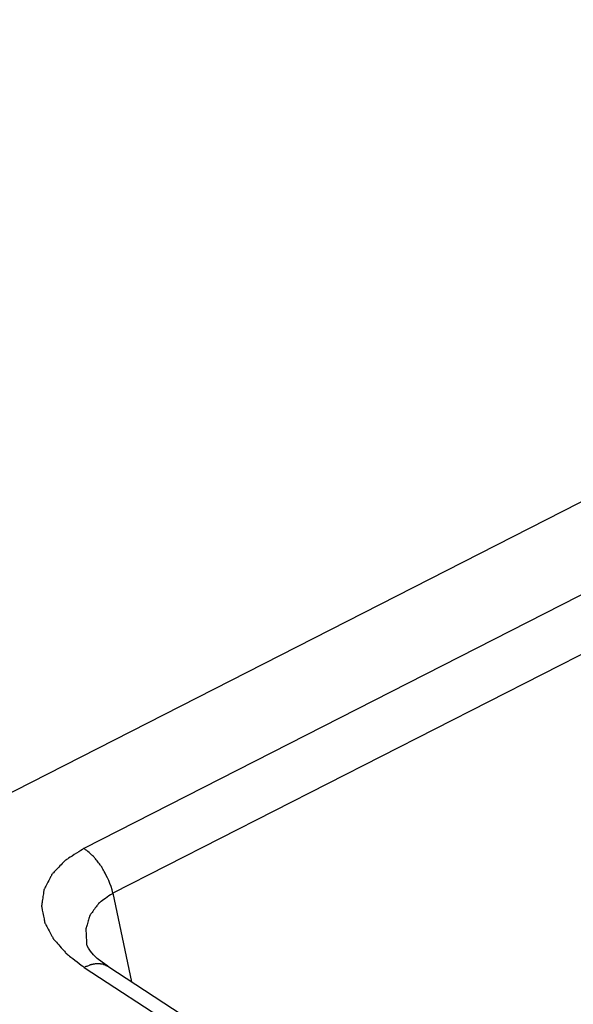
# Model space of a CAD drawing. Extents: x 317 to 527, y 93 to 390.
# Drawn here: x 397 to 399, y 289 to 293 of the extents above; entities that cross this region are included whole.
import ezdxf

# ---------------------------------------------------------------- set-up
doc = ezdxf.new("R2010")
doc.units = 0
doc.header["$MEASUREMENT"] = 0
doc.layers.add('LIVELLO_STANDARD', color=7, linetype='Continuous')

msp = doc.modelspace()

# ---------------------------------------------------------------- linework, layer by layer
at = {"layer": 'LIVELLO_STANDARD', "linetype": 'Continuous'}
for p, q in [((408.167, 295.709), (393.1487, 288.0568)), ((400.5294, 291.3921), (397.1139, 289.6518)), ((400.6617, 291.1869), (397.2461, 289.4466)), ((397.2461, 289.4466), (397.3318, 289.0414)), ((397.126, 289.215), (397.126, 289.2149)), ((397.1146, 289.1075), (398.6133, 288.1342)), ((397.2224, 289.1126), (398.7212, 288.1393))]:
    msp.add_line(p, q, dxfattribs=at)
for points in [[(397.1443, 289.1811), (397.1348, 289.1947), (397.1292, 289.2057), (397.1263, 289.2133), (397.126, 289.2149)], [(397.2224, 289.1126), (397.1965, 289.1308), (397.1748, 289.1485), (397.1575, 289.1654), (397.1443, 289.1811)]]:
    msp.add_lwpolyline(points, dxfattribs=at)
for points in [[(397.1139, 289.6518, 0), (397.112, 289.6506, 0), (397.1069, 289.6473, 0), (397.0994, 289.6425, 0), (397.09, 289.6365, 0), (397.0797, 289.6299, 0), (397.0692, 289.6231, 0), (397.0591, 289.6167, 0), (397.0503, 289.611, 0), (397.0433, 289.6066, 0), (397.038, 289.6032, 0), (397.0342, 289.6008, 0), (397.0317, 289.5992, 0), (397.0302, 289.5982, 0), (397.0294, 289.5977, 0), (397.0291, 289.5975, 0), (397.0291, 289.5975, 0), (397.0291, 289.5975, 0), (397.0291, 289.5975, 0), (397.0291, 289.5975, 0), (397.0291, 289.5975, 0), (397.0291, 289.5975, 0), (397.0291, 289.5975, 0), (397.0291, 289.5975, 0), (397.0291, 289.5975, 0), (397.029, 289.5974, 0), (397.0289, 289.5973, 0), (397.0285, 289.5969, 0), (397.0278, 289.5961, 0), (397.0265, 289.5948, 0), (397.0247, 289.5929, 0), (397.0222, 289.5903, 0), (397.0188, 289.5868, 0), (397.0145, 289.5823, 0), (397.0094, 289.5771, 0), (397.0039, 289.5713, 0), (396.9982, 289.5654, 0), (396.9924, 289.5594, 0), (396.9869, 289.5536, 0), (396.9819, 289.5484, 0), (396.9776, 289.5439, 0), (396.9742, 289.5404, 0), (396.9716, 289.5378, 0), (396.9698, 289.5359, 0), (396.9686, 289.5346, 0), (396.9678, 289.5338, 0), (396.9674, 289.5334, 0), (396.9673, 289.5333, 0), (396.9673, 289.5332, 0), (396.9673, 289.5332, 0), (396.9673, 289.5332, 0), (396.9673, 289.5332, 0), (396.9673, 289.5332, 0), (396.9673, 289.5332, 0), (396.9673, 289.5332, 0), (396.9673, 289.5332, 0), (396.9673, 289.5332, 0), (396.9673, 289.5332, 0), (396.9672, 289.5331, 0), (396.967, 289.5326, 0), (396.9665, 289.5318, 0), (396.9658, 289.5304, 0), (396.9647, 289.5282, 0), (396.9632, 289.5253, 0), (396.9611, 289.5214, 0), (396.9586, 289.5164, 0), (396.9556, 289.5106, 0), (396.9523, 289.5043, 0), (396.9489, 289.4977, 0), (396.9454, 289.491, 0), (396.9421, 289.4847, 0), (396.9391, 289.4789, 0), (396.9366, 289.4739, 0), (396.9345, 289.47, 0), (396.933, 289.4671, 0), (396.9319, 289.465, 0), (396.9312, 289.4636, 0), (396.9307, 289.4627, 0), (396.9305, 289.4623, 0), (396.9304, 289.4621, 0), (396.9304, 289.4621, 0), (396.9304, 289.4621, 0), (396.9304, 289.4621, 0), (396.9304, 289.4621, 0), (396.9304, 289.4621, 0), (396.9304, 289.4621, 0), (396.9304, 289.4621, 0), (396.9304, 289.4621, 0), (396.9304, 289.4621, 0), (396.9304, 289.4621, 0), (396.9304, 289.4619, 0), (396.9303, 289.4614, 0), (396.9302, 289.4605, 0), (396.93, 289.459, 0), (396.9297, 289.4568, 0), (396.9292, 289.4537, 0), (396.9286, 289.4496, 0), (396.9279, 289.4444, 0), (396.927, 289.4383, 0), (396.9261, 289.4316, 0), (396.9251, 289.4247, 0), (396.9241, 289.4177, 0), (396.9231, 289.411, 0), (396.9222, 289.4049, 0), (396.9215, 289.3997, 0), (396.9209, 289.3956, 0), (396.9204, 289.3925, 0), (396.9201, 289.3903, 0), (396.9199, 289.3888, 0), (396.9198, 289.3879, 0), (396.9197, 289.3874, 0), (396.9197, 289.3873, 0), (396.9197, 289.3872, 0), (396.9197, 289.3872, 0), (396.9197, 289.3872, 0), (396.9197, 289.3872, 0), (396.9197, 289.3872, 0), (396.9197, 289.3872, 0), (396.9197, 289.3872, 0), (396.9197, 289.3872, 0), (396.9197, 289.3872, 0), (396.9197, 289.3872, 0), (396.9197, 289.3871, 0), (396.9198, 289.3866, 0), (396.92, 289.3857, 0), (396.9203, 289.3842, 0), (396.9207, 289.3819, 0), (396.9213, 289.3788, 0), (396.9221, 289.3747, 0), (396.9232, 289.3694, 0), (396.9244, 289.3633, 0), (396.9257, 289.3566, 0), (396.9271, 289.3495, 0), (396.9284, 289.3425, 0), (396.9298, 289.3358, 0), (396.931, 289.3296, 0), (396.932, 289.3244, 0), (396.9328, 289.3202, 0), (396.9334, 289.3171, 0), (396.9338, 289.3149, 0), (396.9341, 289.3134, 0), (396.9343, 289.3125, 0), (396.9344, 289.312, 0), (396.9344, 289.3118, 0), (396.9344, 289.3118, 0), (396.9344, 289.3118, 0), (396.9344, 289.3118, 0), (396.9344, 289.3118, 0), (396.9344, 289.3118, 0), (396.9344, 289.3118, 0), (396.9344, 289.3118, 0), (396.9344, 289.3118, 0), (396.9344, 289.3118, 0), (396.9345, 289.3118, 0), (396.9346, 289.3116, 0), (396.9348, 289.3112, 0), (396.9353, 289.3103, 0), (396.936, 289.3088, 0), (396.9372, 289.3067, 0), (396.9388, 289.3036, 0), (396.9409, 289.2996, 0), (396.9437, 289.2945, 0), (396.9468, 289.2885, 0), (396.9503, 289.282, 0), (396.9539, 289.2751, 0), (396.9575, 289.2683, 0), (396.961, 289.2618, 0), (396.9642, 289.2558, 0), (396.9669, 289.2507, 0), (396.969, 289.2466, 0), (396.9707, 289.2436, 0), (396.9718, 289.2414, 0), (396.9726, 289.24, 0), (396.973, 289.2391, 0), (396.9733, 289.2386, 0), (396.9734, 289.2385, 0), (396.9734, 289.2384, 0), (396.9734, 289.2384, 0), (396.9734, 289.2384, 0), (396.9734, 289.2384, 0), (396.9734, 289.2384, 0), (396.9734, 289.2384, 0), (396.9734, 289.2384, 0), (396.9734, 289.2384, 0), (396.9734, 289.2384, 0), (396.9734, 289.2384, 0), (396.9735, 289.2383, 0), (396.9739, 289.2378, 0), (396.9747, 289.237, 0), (396.9759, 289.2356, 0), (396.9777, 289.2336, 0), (396.9802, 289.2308, 0), (396.9835, 289.227, 0), (396.9878, 289.2222, 0), (396.9927, 289.2166, 0), (396.9981, 289.2104, 0), (397.0038, 289.204, 0), (397.0094, 289.1976, 0), (397.0149, 289.1915, 0), (397.0198, 289.1859, 0), (397.024, 289.1811, 0), (397.0274, 289.1773, 0), (397.0299, 289.1744, 0), (397.0317, 289.1724, 0), (397.0329, 289.171, 0), (397.0336, 289.1702, 0), (397.034, 289.1698, 0), (397.0342, 289.1696, 0), (397.0342, 289.1696, 0), (397.0342, 289.1696, 0), (397.0342, 289.1696, 0), (397.0342, 289.1696, 0), (397.0342, 289.1696, 0), (397.0342, 289.1696, 0), (397.0342, 289.1696, 0), (397.0342, 289.1696, 0), (397.0342, 289.1696, 0), (397.0342, 289.1696, 0), (397.0345, 289.1694, 0), (397.0352, 289.1688, 0), (397.0367, 289.1677, 0), (397.0391, 289.1658, 0), (397.0427, 289.163, 0), (397.0477, 289.1592, 0), (397.0543, 289.1541, 0), (397.0627, 289.1476, 0), (397.0722, 289.1402, 0), (397.0822, 289.1325, 0), (397.092, 289.1249, 0), (397.1008, 289.1181, 0), (397.108, 289.1126, 0), (397.1129, 289.1088, 0), (397.1146, 289.1075, 0)], [(397.2461, 289.4466, 0), (397.2423, 289.4621, 0), (397.2377, 289.4771, 0), (397.2325, 289.4915, 0), (397.227, 289.5049, 0), (397.2214, 289.5172, 0), (397.216, 289.5283, 0), (397.2111, 289.538, 0), (397.2068, 289.5461, 0), (397.2035, 289.5524, 0), (397.2009, 289.5571, 0), (397.1991, 289.5605, 0), (397.1979, 289.5628, 0), (397.1972, 289.5642, 0), (397.1968, 289.5649, 0), (397.1967, 289.5652, 0), (397.1967, 289.5652, 0), (397.1967, 289.5652, 0), (397.1967, 289.5652, 0), (397.1967, 289.5652, 0), (397.1967, 289.5652, 0), (397.1967, 289.5652, 0), (397.1967, 289.5652, 0), (397.1967, 289.5652, 0), (397.1967, 289.5652, 0), (397.1966, 289.5652, 0), (397.1966, 289.5654, 0), (397.1963, 289.5657, 0), (397.1958, 289.5663, 0), (397.1951, 289.5673, 0), (397.1939, 289.5687, 0), (397.1923, 289.5708, 0), (397.1901, 289.5735, 0), (397.1874, 289.577, 0), (397.1842, 289.5811, 0), (397.1808, 289.5855, 0), (397.1771, 289.5901, 0), (397.1735, 289.5948, 0), (397.17, 289.5992, 0), (397.1668, 289.6033, 0), (397.1641, 289.6067, 0), (397.162, 289.6095, 0), (397.1603, 289.6115, 0), (397.1592, 289.613, 0), (397.1584, 289.614, 0), (397.1579, 289.6146, 0), (397.1577, 289.6149, 0), (397.1576, 289.615, 0), (397.1576, 289.615, 0), (397.1576, 289.615, 0), (397.1576, 289.615, 0), (397.1576, 289.615, 0), (397.1576, 289.615, 0), (397.1576, 289.615, 0), (397.1576, 289.615, 0), (397.1576, 289.615, 0), (397.1576, 289.615, 0), (397.1576, 289.6151, 0), (397.1574, 289.6152, 0), (397.157, 289.6155, 0), (397.1562, 289.6162, 0), (397.1549, 289.6173, 0), (397.153, 289.6189, 0), (397.1503, 289.6212, 0), (397.1467, 289.6242, 0), (397.1421, 289.628, 0), (397.1369, 289.6324, 0), (397.1315, 289.637, 0), (397.1262, 289.6414, 0), (397.1214, 289.6455, 0), (397.1175, 289.6488, 0), (397.1149, 289.651, 0), (397.1139, 289.6518, 0)], [(397.2461, 289.4466, 0), (397.2447, 289.4456, 0), (397.2409, 289.4429, 0), (397.2352, 289.439, 0), (397.2282, 289.4341, 0), (397.2205, 289.4287, 0), (397.2126, 289.4231, 0), (397.2051, 289.4179, 0), (397.1985, 289.4133, 0), (397.1932, 289.4096, 0), (397.1893, 289.4068, 0), (397.1865, 289.4049, 0), (397.1846, 289.4035, 0), (397.1835, 289.4027, 0), (397.1829, 289.4023, 0), (397.1826, 289.4022, 0), (397.1826, 289.4021, 0), (397.1826, 289.4021, 0), (397.1826, 289.4021, 0), (397.1826, 289.4021, 0), (397.1826, 289.4021, 0), (397.1826, 289.4021, 0), (397.1826, 289.4021, 0), (397.1826, 289.4021, 0), (397.1826, 289.4021, 0), (397.1826, 289.4021, 0), (397.1825, 289.402, 0), (397.1823, 289.4016, 0), (397.1817, 289.401, 0), (397.1809, 289.3999, 0), (397.1797, 289.3982, 0), (397.178, 289.3959, 0), (397.1757, 289.3928, 0), (397.1728, 289.3888, 0), (397.1694, 289.3843, 0), (397.1656, 289.3792, 0), (397.1617, 289.374, 0), (397.1579, 289.3688, 0), (397.1541, 289.3637, 0), (397.1507, 289.3592, 0), (397.1478, 289.3552, 0), (397.1455, 289.3522, 0), (397.1438, 289.3498, 0), (397.1426, 289.3482, 0), (397.1417, 289.347, 0), (397.1412, 289.3464, 0), (397.141, 289.346, 0), (397.1409, 289.3459, 0), (397.1409, 289.3459, 0), (397.1409, 289.3459, 0), (397.1409, 289.3459, 0), (397.1409, 289.3459, 0), (397.1409, 289.3459, 0), (397.1409, 289.3459, 0), (397.1409, 289.3459, 0), (397.1409, 289.3459, 0), (397.1409, 289.3459, 0), (397.1409, 289.3458, 0), (397.1408, 289.3457, 0), (397.1407, 289.3453, 0), (397.1405, 289.3445, 0), (397.1401, 289.3433, 0), (397.1396, 289.3414, 0), (397.1388, 289.3388, 0), (397.1378, 289.3353, 0), (397.1365, 289.3308, 0), (397.135, 289.3257, 0), (397.1333, 289.32, 0), (397.1316, 289.3141, 0), (397.1299, 289.3081, 0), (397.1282, 289.3025, 0), (397.1267, 289.2973, 0), (397.1254, 289.2929, 0), (397.1244, 289.2894, 0), (397.1236, 289.2867, 0), (397.1231, 289.2849, 0), (397.1227, 289.2836, 0), (397.1225, 289.2828, 0), (397.1224, 289.2824, 0), (397.1223, 289.2823, 0), (397.1223, 289.2823, 0), (397.1223, 289.2823, 0), (397.1223, 289.2823, 0), (397.1223, 289.2823, 0), (397.1223, 289.2823, 0), (397.1223, 289.2823, 0), (397.1223, 289.2823, 0), (397.1223, 289.2823, 0), (397.1223, 289.2823, 0), (397.1223, 289.2822, 0), (397.1223, 289.282, 0), (397.1224, 289.2814, 0), (397.1224, 289.2802, 0), (397.1225, 289.2782, 0), (397.1227, 289.2752, 0), (397.1229, 289.271, 0), (397.1232, 289.2655, 0), (397.1236, 289.2585, 0), (397.124, 289.2505, 0), (397.1245, 289.2421, 0), (397.1249, 289.2339, 0), (397.1254, 289.2265, 0), (397.1257, 289.2205, 0), (397.1259, 289.2165, 0), (397.126, 289.215, 0)], [(397.2224, 289.1126, 0), (397.2219, 289.1128, 0), (397.2206, 289.1134, 0), (397.2185, 289.1142, 0), (397.2161, 289.1153, 0), (397.2133, 289.1164, 0), (397.2105, 289.1176, 0), (397.2078, 289.1187, 0), (397.2055, 289.1197, 0), (397.2036, 289.1205, 0), (397.2022, 289.1211, 0), (397.2012, 289.1215, 0), (397.2005, 289.1218, 0), (397.2001, 289.122, 0), (397.1999, 289.1221, 0), (397.1998, 289.1221, 0), (397.1998, 289.1221, 0), (397.1998, 289.1221, 0), (397.1998, 289.1221, 0), (397.1998, 289.1221, 0), (397.1998, 289.1221, 0), (397.1998, 289.1221, 0), (397.1998, 289.1221, 0), (397.1998, 289.1221, 0), (397.1998, 289.1221, 0), (397.1998, 289.1221, 0), (397.1998, 289.1221, 0), (397.1996, 289.1221, 0), (397.1993, 289.1222, 0), (397.1988, 289.1222, 0), (397.198, 289.1223, 0), (397.1969, 289.1224, 0), (397.1955, 289.1225, 0), (397.1937, 289.1227, 0), (397.1915, 289.1229, 0), (397.1892, 289.1231, 0), (397.1868, 289.1233, 0), (397.1843, 289.1236, 0), (397.182, 289.1238, 0), (397.1799, 289.124, 0), (397.1781, 289.1241, 0), (397.1766, 289.1243, 0), (397.1755, 289.1244, 0), (397.1748, 289.1245, 0), (397.1743, 289.1245, 0), (397.1739, 289.1245, 0), (397.1738, 289.1245, 0), (397.1737, 289.1246, 0), (397.1737, 289.1246, 0), (397.1737, 289.1246, 0), (397.1737, 289.1246, 0), (397.1737, 289.1246, 0), (397.1737, 289.1246, 0), (397.1737, 289.1246, 0), (397.1737, 289.1246, 0), (397.1737, 289.1246, 0), (397.1737, 289.1246, 0), (397.1737, 289.1246, 0), (397.1736, 289.1245, 0), (397.1735, 289.1245, 0), (397.1731, 289.1245, 0), (397.1725, 289.1244, 0), (397.1717, 289.1242, 0), (397.1705, 289.124, 0), (397.1689, 289.1237, 0), (397.1669, 289.1234, 0), (397.1645, 289.123, 0), (397.1619, 289.1225, 0), (397.1592, 289.1221, 0), (397.1565, 289.1216, 0), (397.154, 289.1211, 0), (397.1516, 289.1207, 0), (397.1496, 289.1204, 0), (397.148, 289.1201, 0), (397.1468, 289.1199, 0), (397.146, 289.1198, 0), (397.1454, 289.1197, 0), (397.145, 289.1196, 0), (397.1449, 289.1196, 0), (397.1448, 289.1196, 0), (397.1448, 289.1195, 0), (397.1448, 289.1195, 0), (397.1448, 289.1195, 0), (397.1448, 289.1195, 0), (397.1448, 289.1195, 0), (397.1448, 289.1195, 0), (397.1448, 289.1195, 0), (397.1448, 289.1195, 0), (397.1448, 289.1195, 0), (397.1448, 289.1195, 0), (397.1447, 289.1195, 0), (397.1444, 289.1194, 0), (397.1438, 289.1192, 0), (397.1429, 289.1188, 0), (397.1416, 289.1183, 0), (397.1397, 289.1175, 0), (397.1372, 289.1165, 0), (397.1341, 289.1153, 0), (397.1305, 289.1138, 0), (397.1268, 289.1123, 0), (397.1231, 289.1109, 0), (397.1198, 289.1095, 0), (397.1171, 289.1085, 0), (397.1153, 289.1077, 0), (397.1146, 289.1075, 0)]]:
    msp.add_polyline3d(points, dxfattribs=at)

doc.saveas('drawing.dxf')
